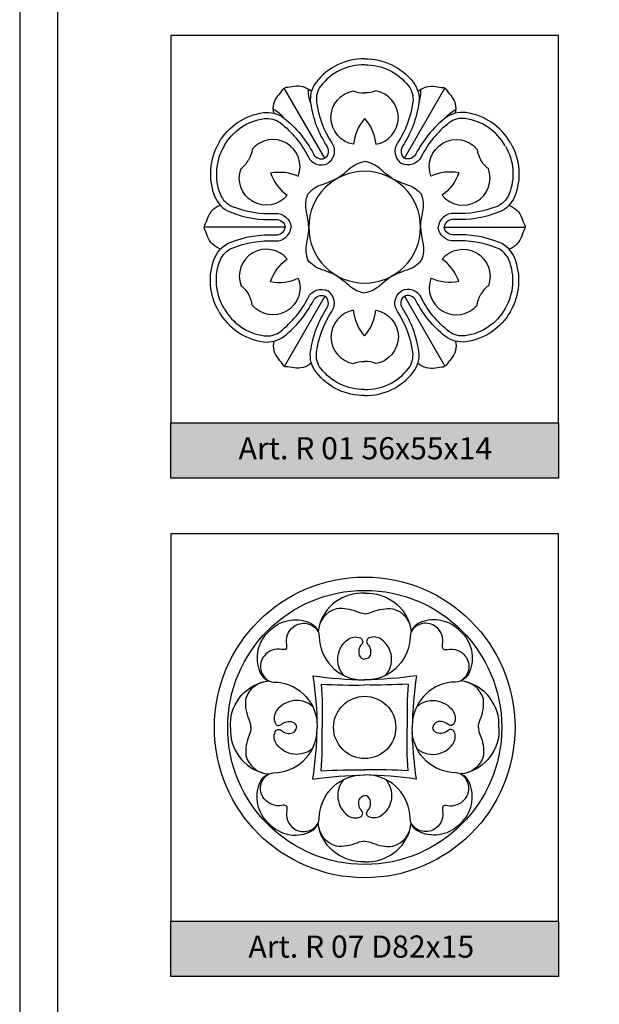
# Model space of a CAD drawing. Units: millimetres. Extents: x 2703 to 58084, y -2961 to 2204.
# Drawn here: x 3407 to 3512, y 1733 to 1911 of the extents above; entities that cross this region are included whole.
import ezdxf

# ---------------------------------------------------------------- set-up
doc = ezdxf.new("R2010")
doc.units = ezdxf.units.MM
doc.layers.add('Размерный', color=36, linetype='Continuous')
doc.styles.get("Standard").update_dxf_attribs({"font": 'arial.ttf'})

# ---------------------------------------------------------------- blocks, each defined once
blk = doc.blocks.new('rthaehh')
at = {"lineweight": 30}
for points in [[(4279.09, 148.07, 0.363033), (4261.34, 134.87, 3.886075)], [(4279.09, 140.14, -0.088781), (4276.04, 140.85, 0.127046), (4268.22, 142.07, 0.335143), (4261.14, 133.15, 0.056744)], [(4242, 133.26, -0.314413), (4257.65, 136.71, -0.282817), (4261.55, 131.34, 0.387298), (4277.12, 114.58)], [(4248.79, 126.47, 0.151055), (4248.96, 128.14, -0.284039), (4251.53, 135.08, -0.458999), (4261.14, 133.15)], [(4270.94, 116.32, -0.435405), (4272.58, 130.2, -0.264399), (4277.42, 130.75, -0.518114), (4277.93, 128.38, 0.27101), (4277, 124.11, 0.314129), (4279.09, 122.53, 0.536057)], [(4259.09, 116.17, 0.031478), (4279.09, 114.54)], [(4262.31, 112.95, 0.022173), (4279.09, 112.61)]]:
    blk.add_lwpolyline(points, format="xyb", dxfattribs=at)
blk = doc.blocks.new('thrttjr')
at = {"lineweight": 30}
for radius in [27.15, 24.75, 5.62]:
    blk.add_circle((1893.59, 879.13), radius, dxfattribs=at)
at = {"lineweight": 30, "yscale": 0.4671644182774344, "zscale": 0.4671644182774262}
for p, xscale in [((-105.45, 834.2), 0.4671644182774344), ((3892.62, 834.2), -0.4671644182774344)]:
    blk.add_blockref('rthaehh', p, dxfattribs=dict(at, xscale=xscale))
for p, xscale, rotation in [((1938.51, 2878.17), -0.4671644182774344, 90), ((1848.66, 2878.17), 0.4671644182774344, 270), ((1938.51, -1119.91), 0.4671644182774344, 90), ((1848.66, -1119.91), -0.4671644182774344, 270), ((-105.45, 924.05), -0.4671644182774344, 180), ((3892.62, 924.05), 0.4671644182774344, 180)]:
    blk.add_blockref('rthaehh', p, dxfattribs=dict(at, xscale=xscale, rotation=rotation))
blk = doc.blocks.new('qwdqwdqwd')
at = {"lineweight": 30}
for p, q in [((7432.49, -291.92), (7425.16, -279.25)), ((7446.85, -291.92), (7454.18, -279.25)), ((7425.32, -304.36), (7410.67, -304.35)), ((7454.03, -304.36), (7468.67, -304.35)), ((7432.49, -316.79), (7425.17, -329.47)), ((7446.85, -316.79), (7454.17, -329.47))]:
    blk.add_line(p, q, dxfattribs=at)
for points in [[(7439.67, -273.94, 0.234797), (7430.9, -278.17, 0.202357), (7429.9, -281.91, 0.111378), (7432.84, -289.72, -0.385297), (7432.49, -291.92, -0.385297)], [(7439.66, -275.03, 0.234797), (7431.76, -278.83, 0.202357), (7430.98, -281.76, 0.111378), (7433.74, -289.12, -0.403359), (7433.04, -292.87, -0.403359)], [(7439.67, -273.94, -0.234797), (7448.45, -278.17, -0.202357), (7449.45, -281.91, -0.111378), (7446.51, -289.72, 0.385297), (7446.85, -291.92, 0.385297)], [(7439.69, -275.03, -0.234797), (7447.59, -278.83, -0.202357), (7448.37, -281.76, -0.111378), (7445.6, -289.12, 0.403359), (7446.3, -292.87, 0.403359)], [(7430.05, -279.83, 0.227974), (7426.91, -278.95, -0.017165), (7425.45, -279.15, 0.108441), (7425.17, -279.24, 3.637135)], [(7449.3, -279.83, -0.227974), (7452.44, -278.95, 0.017165), (7453.9, -279.15, -0.108441), (7454.17, -279.24, -3.637135)], [(7423.25, -283.76, -0.227974), (7424.05, -280.6, 0.017165), (7424.95, -279.44, -0.108441), (7425.17, -279.24, -3.637135)], [(7429.9, -281.91, -0.091228), (7429.5, -279.43, -0.977675)], [(7439.67, -284.74, 0.161724), (7437.68, -289.38, -0.845984), (7437.66, -279.73, 0.120939), (7439.67, -280.11, -4.869048)], [(7439.67, -284.74, -0.161724), (7441.67, -289.38, 0.845984), (7441.68, -279.73, -0.120939), (7439.67, -280.11, 4.869048)], [(7449.45, -281.91, 0.091228), (7449.84, -279.43, 0.977675)], [(7456.1, -283.76, 0.227974), (7455.3, -280.6, -0.017165), (7454.39, -279.44, 0.108441), (7454.17, -279.24, 3.637135)], [(7413.33, -289.15, -0.234797), (7421.38, -283.67, -0.202357), (7425.12, -284.67, -0.111378), (7430.41, -291.12, 0.385297), (7432.49, -291.92, 0.385297)], [(7425.12, -284.67, 0.091228), (7423.17, -283.09, 0.977675)], [(7466.01, -289.15, 0.234797), (7457.97, -283.67, 0.202357), (7454.23, -284.67, 0.111378), (7448.94, -291.12, -0.385297), (7446.85, -291.92, -0.385297)], [(7454.23, -284.67, -0.091228), (7456.17, -283.09, -0.977675)], [(7414.28, -289.68, -0.234797), (7421.53, -284.74, -0.202357), (7424.45, -285.53, -0.111378), (7429.44, -291.6, 0.403359), (7433.04, -292.87, 0.403359)], [(7465.07, -289.68, 0.234797), (7457.82, -284.74, 0.202357), (7454.89, -285.53, 0.111378), (7449.91, -291.6, -0.403359), (7446.3, -292.87, -0.403359)], [(7413.33, -289.15, 0.234797), (7412.61, -298.86, 0.202357), (7415.35, -301.6, 0.111378), (7423.57, -302.96, -0.385297), (7425.32, -304.36, -0.385297)], [(7414.27, -289.7, 0.234797), (7413.61, -298.45, 0.202357), (7415.75, -300.59, 0.111378), (7423.51, -301.87, -0.403359), (7426.41, -304.36, -0.403359)], [(7422.68, -294.55, -0.161724), (7427.69, -295.14, 0.845984), (7419.35, -290.3, -0.120939), (7418.67, -292.23, 4.869048)], [(7456.66, -294.55, 0.161724), (7451.65, -295.14, -0.845984), (7460, -290.3, 0.120939), (7460.67, -292.23, -4.869048)], [(7465.08, -289.7, -0.234797), (7465.73, -298.45, -0.202357), (7463.59, -300.59, -0.111378), (7455.83, -301.87, 0.403359), (7452.94, -304.36, 0.403359)], [(7466.01, -289.15, -0.234797), (7466.74, -298.86, -0.202357), (7464, -301.6, -0.111378), (7455.77, -302.96, 0.385297), (7454.03, -304.36, 0.385297)], [(7422.68, -294.55, 0.161724), (7425.7, -298.59, -0.845984), (7417.34, -293.78, 0.120939), (7418.67, -292.23, -4.869048)], [(7434.62, -295.61, 0.032209), (7436.89, -293.82, -0.141194), (7439.67, -292.48, -1.764775)], [(7444.72, -295.61, -0.032209), (7442.46, -293.82, 0.141194), (7439.67, -292.48, 1.764775)], [(7456.66, -294.55, -0.161724), (7453.65, -298.59, 0.845984), (7462.01, -293.78, -0.120939), (7460.67, -292.23, 4.869048)], [(7434.62, -295.61, -0.032209), (7431.94, -296.68, 0.141194), (7429.38, -298.42, 1.764775)], [(7444.72, -295.61, 0.032209), (7447.4, -296.68, -0.141194), (7449.96, -298.42, -1.764775)], [(7429.58, -304.36, 0.032209), (7429.16, -301.5, -0.141194), (7429.38, -298.42, -1.764775)], [(7449.77, -304.36, -0.032209), (7450.19, -301.5, 0.141194), (7449.96, -298.42, 1.764775)], [(7413.62, -300.43, 0.227974), (7411.28, -302.71, -0.017165), (7410.73, -304.07, 0.108441), (7410.67, -304.36, 3.637135)], [(7465.72, -300.43, -0.227974), (7468.06, -302.71, 0.017165), (7468.61, -304.07, -0.108441), (7468.67, -304.36, -3.637135)], [(7413.62, -308.29, -0.227974), (7411.28, -306.01, 0.017165), (7410.73, -304.64, -0.108441), (7410.67, -304.36, -3.637135)], [(7413.33, -319.57, -0.234797), (7412.61, -309.86, -0.202357), (7415.35, -307.12, -0.111378), (7423.57, -305.76, 0.385297), (7425.32, -304.36, 0.385297)], [(7414.27, -319.01, -0.234797), (7413.61, -310.26, -0.202357), (7415.75, -308.12, -0.111378), (7423.51, -306.84, 0.403359), (7426.41, -304.36, 0.403359)], [(7429.58, -304.36, -0.032209), (7429.16, -307.21, 0.141194), (7429.38, -310.3, 1.764775)], [(7449.77, -304.36, 0.032209), (7450.19, -307.21, -0.141194), (7449.96, -310.3, -1.764775)], [(7465.08, -319.01, 0.234797), (7465.73, -310.26, 0.202357), (7463.59, -308.12, 0.111378), (7455.83, -306.84, -0.403359), (7452.94, -304.36, -0.403359)], [(7466.01, -319.57, 0.234797), (7466.74, -309.86, 0.202357), (7464, -307.12, 0.111378), (7455.77, -305.76, -0.385297), (7454.03, -304.36, -0.385297)], [(7465.72, -308.29, 0.227974), (7468.06, -306.01, -0.017165), (7468.61, -304.64, 0.108441), (7468.67, -304.36, 3.637135)], [(7422.68, -314.17, -0.161724), (7425.7, -310.12, 0.845984), (7417.34, -314.93, -0.120939), (7418.67, -316.48, 4.869048)], [(7456.66, -314.17, 0.161724), (7453.65, -310.12, -0.845984), (7462.01, -314.93, 0.120939), (7460.67, -316.48, -4.869048)], [(7434.62, -313.1, 0.032209), (7431.94, -312.03, -0.141194), (7429.38, -310.3, -1.764775)], [(7434.62, -313.1, 0.032209), (7431.94, -312.03, -0.141194), (7429.38, -310.3, -1.764775)], [(7444.72, -313.1, -0.032209), (7447.4, -312.03, 0.141194), (7449.96, -310.3, 1.764775)], [(7444.72, -313.1, -0.032209), (7447.4, -312.03, 0.141194), (7449.96, -310.3, 1.764775)], [(7422.68, -314.17, 0.161724), (7427.69, -313.58, -0.845984), (7419.35, -318.41, 0.120939), (7418.67, -316.48, -4.869048)], [(7434.62, -313.1, -0.032209), (7436.89, -314.89, 0.141194), (7439.67, -316.24, 1.764775)], [(7444.72, -313.1, 0.032209), (7442.46, -314.89, -0.141194), (7439.67, -316.24, -1.764775)], [(7456.66, -314.17, -0.161724), (7451.65, -313.58, 0.845984), (7460, -318.41, -0.120939), (7460.67, -316.48, 4.869048)], [(7414.28, -319.03, 0.234797), (7421.53, -323.97, 0.202357), (7424.45, -323.19, 0.111378), (7429.44, -317.11, -0.403359), (7433.04, -315.84, -0.403359)], [(7439.66, -333.69, -0.234797), (7431.76, -329.88, -0.202357), (7430.98, -326.95, -0.111378), (7433.74, -319.6, 0.403359), (7433.04, -315.84, 0.403359)], [(7439.69, -333.69, 0.234797), (7447.59, -329.88, 0.202357), (7448.37, -326.95, 0.111378), (7445.6, -319.6, -0.403359), (7446.3, -315.84, -0.403359)], [(7465.07, -319.03, -0.234797), (7457.82, -323.97, -0.202357), (7454.89, -323.19, -0.111378), (7449.91, -317.11, 0.403359), (7446.3, -315.84, 0.403359)], [(7413.33, -319.57, 0.234797), (7421.38, -325.05, 0.202357), (7425.12, -324.04, 0.111378), (7430.41, -317.6, -0.385297), (7432.49, -316.79, -0.385297)], [(7439.67, -334.77, -0.234797), (7430.9, -330.55, -0.202357), (7429.9, -326.81, -0.111378), (7432.84, -319, 0.385297), (7432.49, -316.79, 0.385297)], [(7439.67, -334.77, 0.234797), (7448.45, -330.55, 0.202357), (7449.45, -326.81, 0.111378), (7446.51, -319, -0.385297), (7446.85, -316.79, -0.385297)], [(7466.01, -319.57, -0.234797), (7457.97, -325.05, -0.202357), (7454.23, -324.04, -0.111378), (7448.94, -317.6, 0.385297), (7446.85, -316.79, 0.385297)], [(7439.67, -323.98, -0.161724), (7437.68, -319.34, 0.845984), (7437.66, -328.99, -0.120939), (7439.67, -328.61, 4.869048)], [(7439.67, -323.98, 0.161724), (7441.67, -319.34, -0.845984), (7441.68, -328.99, 0.120939), (7439.67, -328.61, -4.869048)], [(7423.25, -324.95, 0.227974), (7424.05, -328.12, -0.017165), (7424.95, -329.28, 0.108441), (7425.17, -329.47, 3.637135)], [(7456.1, -324.95, -0.227974), (7455.3, -328.12, 0.017165), (7454.39, -329.28, -0.108441), (7454.17, -329.47, -3.637135)], [(7430.05, -328.88, -0.227974), (7426.91, -329.77, 0.017165), (7425.45, -329.56, -0.108441), (7425.17, -329.47, -3.637135)], [(7449.3, -328.88, 0.227974), (7452.44, -329.77, -0.017165), (7453.9, -329.56, 0.108441), (7454.17, -329.47, 3.637135)]]:
    blk.add_lwpolyline(points, format="xyb", dxfattribs=at)
for start, end in [(90, 270), (270, 90)]:
    blk.add_arc((7439.67, -304.36), 10.1, start, end, dxfattribs=at)

msp = doc.modelspace()

# ---------------------------------------------------------------- hatches: boundary and pattern name
for points in [[(3434.15, 1838.18), (3434.15, 1828.18), (3504.15, 1828.18), (3504.15, 1838.18)], [(3434.15, 1748.18), (3434.15, 1738.18), (3504.15, 1738.18), (3504.15, 1748.18)]]:
    msp.add_hatch(color=252).paths.add_polyline_path(points)

# ---------------------------------------------------------------- linework, layer by layer
at = {"lineweight": 30}
msp.add_lwpolyline([(3406.83, 1273), (3931.83, 1273), (3931.83, 2015.5), (3406.83, 2015.5)], close=True, dxfattribs=at)
at = {"layer": 'Размерный', "color": 252, "lineweight": 30}
for points in [[(3413.65, 1279.81), (3925.02, 1279.81), (3925.02, 2008.68), (3413.65, 2008.68)], [(3434.15, 1838.18), (3504.15, 1838.18), (3504.15, 1908.18), (3434.15, 1908.18)], [(3434.15, 1838.18), (3504.15, 1838.18), (3504.15, 1828.18), (3434.15, 1828.18)], [(3434.15, 1748.18), (3504.15, 1748.18), (3504.15, 1818.18), (3434.15, 1818.18)], [(3434.15, 1748.18), (3504.15, 1748.18), (3504.15, 1738.18), (3434.15, 1738.18)]]:
    msp.add_lwpolyline(points, close=True, dxfattribs=at)

# ---------------------------------------------------------------- block references
at = {"lineweight": 30}
for name, p in [('qwdqwdqwd', (-3970.53, 2177.89)), ('thrttjr', (1575.56, 904.06))]:
    msp.add_blockref(name, p, dxfattribs=at)

# ---------------------------------------------------------------- texts
at = {"layer": 'Размерный', "color": 254, "true_color": 0xe3e3e3, "char_height": 4, "width": 2270.9814, "attachment_point": 1}
for s, insert in [('Art. R 01 56x55x14', (3446.37, 1835.61)), ('Art. R 07 D82x15', (3448.14, 1745.61))]:
    msp.add_mtext(s, dxfattribs=dict(at, insert=insert))

doc.saveas('drawing.dxf')
